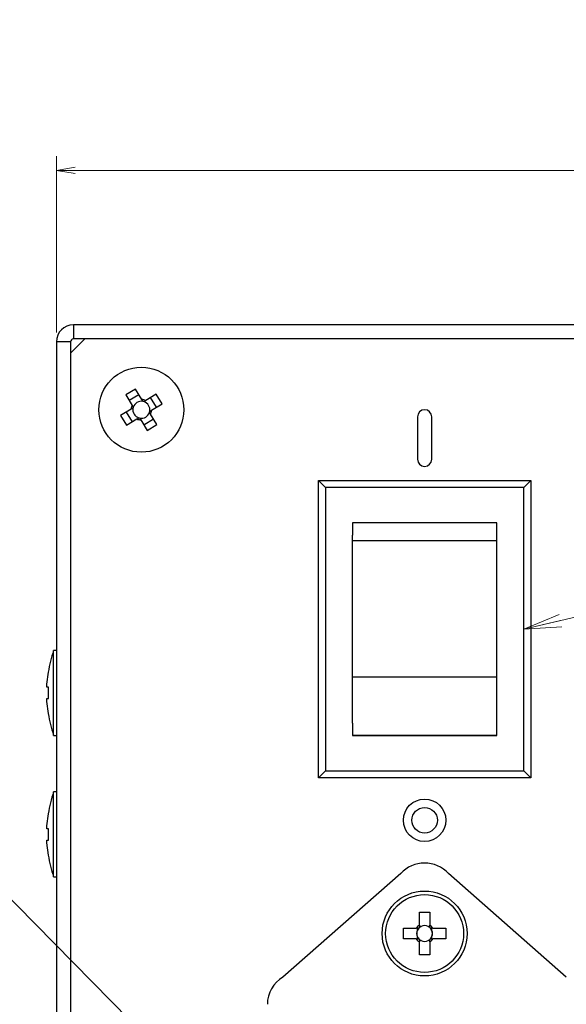
# Model space of a CAD drawing. Units: millimetres. Extents: x 35 to 805, y 3 to 571.
# Drawn here: x 568 to 607, y 353 to 422 of the extents above; entities that cross this region are included whole.
import ezdxf

# ---------------------------------------------------------------- set-up
doc = ezdxf.new("R2010")
doc.units = ezdxf.units.MM
doc.header["$LTSCALE"] = 0.5
for name, color, linetype, lineweight in [('10', 4, 'Continuous', 9), ('2', 7, 'Continuous', 9), ('8', 2, 'Continuous', 20)]:
    doc.layers.add(name, color=color, linetype=linetype, lineweight=lineweight)
doc.styles.get("Standard").update_dxf_attribs({"font": 'txt', "bigfont": 'bigfont'})
doc.styles.add('ＭＳ ゴシック', font='txt')
doc.dimstyles.get("Standard").update_dxf_attribs({"dimtxt": 0.18, "dimasz": 0.18, "dimexe": 0.18, "dimexo": 0.0625, "dimgap": 0.09, "dimtad": 0, "dimtih": 1, "dimtoh": 1, "dimdec": 4, "dimzin": 0, "dimdsep": 46, "dimtxsty": 'Standard', "dimcen": 0.09, "dimadec": 0, "dimazin": 0, "dimtfac": 1, "dimtdec": 4, "dimtofl": 0, "dimtmove": 0, "dimatfit": 3, "dimfxl": 1, "dimtolj": 1, "dimtzin": 0, "dimarcsym": 0})

# ---------------------------------------------------------------- blocks, each defined once
blk = doc.blocks.new('*G28')
at = {"layer": '10', "color": 4, "linetype": 'Continuous', "lineweight": 9}
for q in [(606.298, 380.122), (606.399, 379.689), (606.501, 379.256)]:
    blk.add_line((603.803, 379.081), q, dxfattribs=at)
blk = doc.blocks.new('_OPEN')
at = {"color": 0}
for q in [(-1, 0.167), (-1, -0.167), (-1, 0)]:
    blk.add_line((0, 0), q, dxfattribs=at)
blk = doc.blocks.new('Dim5')
at = {"layer": '10', "color": 4, "linetype": 'Continuous', "lineweight": 9}
for p, q in [((570.803, 400.048), (570.803, 412.492)), ((680.803, 400.048), (680.803, 412.492)), ((570.803, 411.492), (680.803, 411.492))]:
    blk.add_line(p, q, dxfattribs=at)
at = {"layer": '10', "color": 4, "linetype": 'Continuous', "lineweight": 9, "xscale": 1.333333333333333, "yscale": 1.333333333333333, "zscale": 1.333333333333333}
for p, rotation in [((570.803, 411.492), 179.9999999999998), ((680.803, 411.492), 359.9999999999997)]:
    blk.add_blockref('_OPEN', p, dxfattribs=dict(at, rotation=rotation))
at = {"layer": '10', "color": 4, "linetype": 'Continuous', "lineweight": 9, "insert": (626.005, 411.492), "char_height": 8, "width": 97.14286, "attachment_point": 8, "style": 'ＭＳ ゴシック'}
blk.add_mtext('110', dxfattribs=at)

msp = doc.modelspace()

# ---------------------------------------------------------------- linework, layer by layer
at = {"layer": '10', "color": 4, "linetype": 'Continuous', "lineweight": 9}
for points in [[(603.803, 379.081), (736.346, 410.115), (740.346, 410.115), (762.057, 410.115)], [(586.703, 340.567), (534.581, 393.602), (557.995, 393.602)]]:
    msp.add_lwpolyline(points, dxfattribs=at)
at = {"layer": '2', "color": 7, "linetype": 'Continuous', "lineweight": 30}
for p, q in [((572.003, 400.581), (572.003, 399.581)), ((679.603, 400.581), (572.003, 400.581)), ((571.803, 399.381), (570.803, 399.381)), ((570.803, 399.381), (570.803, 306.581)), ((572.803, 399.581), (571.803, 398.581)), ((571.803, 399.381), (571.803, 306.581)), ((679.603, 399.581), (572.003, 399.581)), ((678.803, 399.581), (572.803, 399.581)), ((571.803, 398.581), (571.803, 306.581)), ((576.394, 396.041), (575.708, 395.63)), ((576.836, 395.304), (576.394, 396.041)), ((575.708, 395.63), (576.15, 394.892)), ((576.632, 395.644), (575.946, 395.233)), ((577.852, 395.676), (577.114, 395.234)), ((577.866, 394.752), (577.455, 395.438)), ((578.263, 394.99), (577.852, 395.676)), ((576.08, 394.614), (575.343, 394.172)), ((575.74, 394.41), (576.151, 393.724)), ((577.526, 394.548), (578.263, 394.99)), ((575.343, 394.172), (575.754, 393.486)), ((575.754, 393.486), (576.492, 393.928)), ((576.77, 393.858), (577.212, 393.121)), ((576.974, 393.518), (577.66, 393.929)), ((577.898, 393.532), (577.456, 394.27)), ((577.212, 393.121), (577.898, 393.532)), ((589.303, 368.581), (589.303, 389.581)), ((589.803, 389.081), (589.303, 389.581)), ((589.303, 389.581), (604.303, 389.581)), ((603.803, 389.081), (604.303, 389.581)), ((604.303, 389.581), (604.303, 368.581)), ((589.803, 389.081), (589.803, 369.081)), ((603.803, 389.081), (589.803, 389.081)), ((603.803, 369.081), (603.803, 389.081)), ((601.903, 386.581), (591.703, 386.581)), ((591.703, 386.581), (591.703, 385.714)), ((601.903, 385.714), (601.903, 386.581)), ((591.703, 385.35), (591.703, 385.714)), ((591.703, 375.711), (591.703, 385.35)), ((591.703, 385.35), (601.903, 385.35)), ((601.903, 385.35), (601.903, 385.714)), ((601.903, 375.711), (601.903, 385.35)), ((570.803, 377.581), (570.603, 377.581)), ((570.603, 374.581), (570.603, 377.581)), ((570.138, 375.184), (570.238, 376.044)), ((591.703, 375.711), (601.903, 375.711)), ((591.703, 372.448), (591.703, 375.711)), ((601.903, 372.448), (601.903, 375.711)), ((570.138, 374.981), (570.138, 375.184)), ((570.238, 374.981), (570.138, 374.981)), ((570.238, 374.181), (570.238, 374.981)), ((570.603, 371.581), (570.603, 374.581)), ((570.138, 373.978), (570.138, 374.181)), ((570.138, 374.181), (570.238, 374.181)), ((570.238, 373.118), (570.138, 373.978)), ((591.703, 372.448), (591.703, 371.581)), ((601.903, 371.581), (601.903, 372.448)), ((570.603, 371.581), (570.803, 371.581)), ((591.703, 371.593), (601.903, 371.593)), ((591.703, 371.581), (601.903, 371.581)), ((589.303, 368.581), (589.803, 369.081)), ((589.803, 369.081), (603.803, 369.081)), ((604.303, 368.581), (603.803, 369.081)), ((604.303, 368.581), (589.303, 368.581)), ((570.803, 367.581), (570.603, 367.581)), ((570.603, 364.581), (570.603, 367.581)), ((570.138, 365.184), (570.238, 366.044)), ((570.138, 364.981), (570.138, 365.184)), ((570.238, 364.981), (570.138, 364.981)), ((570.238, 364.181), (570.238, 364.981)), ((570.603, 361.581), (570.603, 364.581)), ((570.138, 363.978), (570.138, 364.181)), ((570.138, 364.181), (570.238, 364.181)), ((570.238, 363.118), (570.138, 363.978)), ((595.117, 361.827), (586.799, 354.499)), ((606.807, 354.499), (598.488, 361.827)), ((570.603, 361.581), (570.803, 361.581)), ((596.433, 359.081), (597.173, 359.081)), ((596.433, 358.171), (596.433, 359.081)), ((597.173, 359.081), (597.173, 358.171)), ((595.303, 357.951), (596.213, 357.951)), ((595.303, 357.211), (595.303, 357.951)), ((596.305, 357.829), (596.305, 357.951)), ((596.433, 358.079), (596.555, 358.079)), ((597.05, 358.079), (597.173, 358.079)), ((597.301, 357.951), (597.301, 357.829)), ((597.393, 357.951), (598.303, 357.951)), ((598.303, 357.951), (598.303, 357.211)), ((596.213, 357.211), (595.303, 357.211)), ((596.305, 357.211), (596.305, 357.333)), ((596.555, 357.083), (596.433, 357.083)), ((596.433, 356.081), (596.433, 356.991)), ((597.173, 357.083), (597.05, 357.083)), ((597.173, 356.991), (597.173, 356.081)), ((597.301, 357.333), (597.301, 357.211)), ((598.303, 357.211), (597.393, 357.211)), ((597.173, 356.081), (596.433, 356.081))]:
    msp.add_line(p, q, dxfattribs=at)
for points in [[(576.916, 395.17), (576.907, 395.185), (576.905, 395.188), (576.904, 395.191), (576.902, 395.194), (576.899, 395.198), (576.897, 395.202), (576.895, 395.205), (576.893, 395.209), (576.89, 395.214), (576.887, 395.218), (576.885, 395.222), (576.882, 395.227), (576.879, 395.232), (576.876, 395.236), (576.874, 395.241), (576.871, 395.245), (576.868, 395.249), (576.866, 395.254), (576.863, 395.258), (576.861, 395.262), (576.858, 395.267), (576.856, 395.271), (576.853, 395.275), (576.851, 395.278), (576.849, 395.282), (576.847, 395.285), (576.846, 395.287), (576.844, 395.29), (576.843, 395.292), (576.842, 395.294), (576.841, 395.296), (576.836, 395.304)], [(577.114, 395.234), (577.098, 395.224), (577.095, 395.223), (577.092, 395.221), (577.088, 395.218), (577.085, 395.216), (577.081, 395.214), (577.077, 395.212), (577.073, 395.209), (577.069, 395.207), (577.065, 395.205), (577.061, 395.202), (577.056, 395.199), (577.052, 395.197), (577.048, 395.194), (577.043, 395.192), (577.039, 395.189), (577.034, 395.186), (577.03, 395.183), (577.025, 395.181), (577.021, 395.178), (577.016, 395.175), (577.011, 395.172), (577.007, 395.17), (577.004, 395.168), (577, 395.166), (576.997, 395.164), (576.994, 395.162), (576.992, 395.161), (576.99, 395.159), (576.988, 395.158), (576.987, 395.158), (576.981, 395.154)], [(576.214, 394.694), (576.199, 394.685), (576.196, 394.684), (576.193, 394.682), (576.19, 394.68), (576.186, 394.678), (576.182, 394.675), (576.179, 394.673), (576.175, 394.671), (576.17, 394.668), (576.166, 394.666), (576.161, 394.663), (576.157, 394.66), (576.152, 394.657), (576.148, 394.655), (576.143, 394.652), (576.139, 394.649), (576.134, 394.647), (576.13, 394.644), (576.126, 394.641), (576.121, 394.639), (576.117, 394.636), (576.113, 394.634), (576.109, 394.631), (576.106, 394.629), (576.102, 394.627), (576.099, 394.625), (576.096, 394.624), (576.094, 394.622), (576.092, 394.621), (576.09, 394.62), (576.088, 394.619), (576.08, 394.614)], [(576.15, 394.892), (576.159, 394.876), (576.161, 394.873), (576.163, 394.87), (576.166, 394.866), (576.168, 394.863), (576.17, 394.859), (576.172, 394.855), (576.174, 394.851), (576.177, 394.847), (576.179, 394.843), (576.182, 394.839), (576.184, 394.835), (576.187, 394.83), (576.19, 394.826), (576.192, 394.821), (576.195, 394.817), (576.198, 394.812), (576.2, 394.808), (576.203, 394.803), (576.206, 394.799), (576.209, 394.794), (576.211, 394.79), (576.214, 394.785), (576.216, 394.782), (576.218, 394.778), (576.22, 394.775), (576.222, 394.772), (576.223, 394.77), (576.224, 394.768), (576.226, 394.766), (576.226, 394.765), (576.23, 394.759)], [(577.456, 394.27), (577.446, 394.286), (577.444, 394.289), (577.442, 394.292), (577.44, 394.296), (577.438, 394.299), (577.436, 394.303), (577.434, 394.307), (577.431, 394.311), (577.429, 394.315), (577.426, 394.319), (577.424, 394.323), (577.421, 394.327), (577.419, 394.332), (577.416, 394.336), (577.414, 394.341), (577.411, 394.345), (577.408, 394.35), (577.405, 394.354), (577.403, 394.359), (577.4, 394.363), (577.397, 394.368), (577.394, 394.372), (577.392, 394.377), (577.39, 394.38), (577.388, 394.384), (577.386, 394.387), (577.384, 394.39), (577.383, 394.392), (577.381, 394.394), (577.38, 394.396), (577.38, 394.397), (577.376, 394.403)], [(577.392, 394.468), (577.407, 394.477), (577.41, 394.478), (577.413, 394.48), (577.416, 394.482), (577.42, 394.484), (577.423, 394.487), (577.427, 394.489), (577.431, 394.491), (577.435, 394.494), (577.44, 394.497), (577.444, 394.499), (577.449, 394.502), (577.453, 394.505), (577.458, 394.507), (577.462, 394.51), (577.467, 394.513), (577.471, 394.515), (577.476, 394.518), (577.48, 394.521), (577.484, 394.523), (577.489, 394.526), (577.493, 394.528), (577.497, 394.531), (577.5, 394.533), (577.504, 394.535), (577.507, 394.537), (577.509, 394.538), (577.512, 394.54), (577.514, 394.541), (577.516, 394.542), (577.518, 394.543), (577.526, 394.548)], [(576.492, 393.928), (576.508, 393.938), (576.511, 393.94), (576.514, 393.942), (576.518, 393.944), (576.521, 393.946), (576.525, 393.948), (576.529, 393.95), (576.533, 393.953), (576.537, 393.955), (576.541, 393.957), (576.545, 393.96), (576.549, 393.963), (576.554, 393.965), (576.558, 393.968), (576.563, 393.97), (576.567, 393.973), (576.571, 393.976), (576.576, 393.979), (576.581, 393.981), (576.585, 393.984), (576.59, 393.987), (576.594, 393.99), (576.598, 393.992), (576.602, 393.994), (576.606, 393.996), (576.609, 393.998), (576.612, 394), (576.614, 394.001), (576.616, 394.003), (576.618, 394.004), (576.619, 394.004), (576.625, 394.008)], [(576.69, 393.992), (576.699, 393.977), (576.7, 393.974), (576.702, 393.971), (576.704, 393.968), (576.706, 393.964), (576.709, 393.961), (576.711, 393.957), (576.713, 393.953), (576.716, 393.948), (576.718, 393.944), (576.721, 393.94), (576.724, 393.935), (576.727, 393.93), (576.729, 393.926), (576.732, 393.921), (576.735, 393.917), (576.737, 393.913), (576.74, 393.908), (576.743, 393.904), (576.745, 393.9), (576.748, 393.895), (576.75, 393.891), (576.752, 393.887), (576.755, 393.884), (576.757, 393.88), (576.758, 393.877), (576.76, 393.875), (576.762, 393.872), (576.763, 393.87), (576.764, 393.868), (576.765, 393.866), (576.77, 393.858)], [(596.388, 357.951), (596.38, 357.951), (596.379, 357.951), (596.377, 357.951), (596.374, 357.951), (596.371, 357.951), (596.368, 357.951), (596.364, 357.951), (596.36, 357.951), (596.356, 357.951), (596.351, 357.951), (596.346, 357.951), (596.34, 357.951), (596.335, 357.951), (596.329, 357.951), (596.324, 357.951), (596.318, 357.951), (596.313, 357.951), (596.307, 357.951), (596.302, 357.951), (596.296, 357.951), (596.29, 357.951), (596.285, 357.951), (596.279, 357.951), (596.274, 357.951), (596.269, 357.951), (596.264, 357.951), (596.259, 357.951), (596.254, 357.951), (596.249, 357.951), (596.245, 357.951), (596.241, 357.951), (596.237, 357.951), (596.233, 357.951), (596.23, 357.951), (596.227, 357.951), (596.224, 357.951), (596.222, 357.951), (596.22, 357.951), (596.218, 357.951), (596.217, 357.951), (596.216, 357.951), (596.213, 357.951)], [(596.433, 358.171), (596.433, 358.168), (596.433, 358.167), (596.433, 358.166), (596.433, 358.164), (596.433, 358.162), (596.433, 358.16), (596.433, 358.157), (596.433, 358.154), (596.433, 358.151), (596.433, 358.147), (596.433, 358.143), (596.433, 358.139), (596.433, 358.134), (596.433, 358.13), (596.433, 358.125), (596.433, 358.12), (596.433, 358.115), (596.433, 358.11), (596.433, 358.105), (596.433, 358.099), (596.433, 358.094), (596.433, 358.088), (596.433, 358.082), (596.433, 358.077), (596.433, 358.071), (596.433, 358.066), (596.433, 358.06), (596.433, 358.054), (596.433, 358.049), (596.433, 358.044), (596.433, 358.038), (596.433, 358.033), (596.433, 358.028), (596.433, 358.024), (596.433, 358.02), (596.433, 358.016), (596.433, 358.013), (596.433, 358.01), (596.433, 358.007), (596.433, 358.005), (596.433, 358.004), (596.433, 357.996)], [(597.173, 357.996), (597.173, 358.004), (597.173, 358.005), (597.173, 358.007), (597.173, 358.01), (597.173, 358.013), (597.173, 358.016), (597.173, 358.02), (597.173, 358.024), (597.173, 358.028), (597.173, 358.033), (597.173, 358.038), (597.173, 358.044), (597.173, 358.049), (597.173, 358.054), (597.173, 358.06), (597.173, 358.066), (597.173, 358.071), (597.173, 358.077), (597.173, 358.082), (597.173, 358.088), (597.173, 358.094), (597.173, 358.099), (597.173, 358.105), (597.173, 358.11), (597.173, 358.115), (597.173, 358.12), (597.173, 358.125), (597.173, 358.13), (597.173, 358.134), (597.173, 358.139), (597.173, 358.143), (597.173, 358.147), (597.173, 358.151), (597.173, 358.154), (597.173, 358.157), (597.173, 358.16), (597.173, 358.162), (597.173, 358.164), (597.173, 358.166), (597.173, 358.167), (597.173, 358.168), (597.173, 358.171)], [(597.393, 357.951), (597.39, 357.951), (597.389, 357.951), (597.387, 357.951), (597.386, 357.951), (597.384, 357.951), (597.382, 357.951), (597.379, 357.951), (597.376, 357.951), (597.373, 357.951), (597.369, 357.951), (597.365, 357.951), (597.361, 357.951), (597.356, 357.951), (597.352, 357.951), (597.347, 357.951), (597.342, 357.951), (597.337, 357.951), (597.332, 357.951), (597.327, 357.951), (597.321, 357.951), (597.316, 357.951), (597.31, 357.951), (597.304, 357.951), (597.299, 357.951), (597.293, 357.951), (597.287, 357.951), (597.282, 357.951), (597.276, 357.951), (597.271, 357.951), (597.265, 357.951), (597.26, 357.951), (597.255, 357.951), (597.25, 357.951), (597.246, 357.951), (597.242, 357.951), (597.238, 357.951), (597.235, 357.951), (597.232, 357.951), (597.229, 357.951), (597.227, 357.951), (597.225, 357.951), (597.218, 357.951)], [(596.213, 357.211), (596.216, 357.211), (596.217, 357.211), (596.218, 357.211), (596.22, 357.211), (596.222, 357.211), (596.224, 357.211), (596.227, 357.211), (596.23, 357.211), (596.233, 357.211), (596.237, 357.211), (596.241, 357.211), (596.245, 357.211), (596.249, 357.211), (596.254, 357.211), (596.259, 357.211), (596.264, 357.211), (596.269, 357.211), (596.274, 357.211), (596.279, 357.211), (596.285, 357.211), (596.29, 357.211), (596.296, 357.211), (596.302, 357.211), (596.307, 357.211), (596.313, 357.211), (596.318, 357.211), (596.324, 357.211), (596.329, 357.211), (596.335, 357.211), (596.34, 357.211), (596.346, 357.211), (596.351, 357.211), (596.356, 357.211), (596.36, 357.211), (596.364, 357.211), (596.368, 357.211), (596.371, 357.211), (596.374, 357.211), (596.377, 357.211), (596.379, 357.211), (596.38, 357.211), (596.388, 357.211)], [(596.433, 357.166), (596.433, 357.158), (596.433, 357.157), (596.433, 357.155), (596.433, 357.152), (596.433, 357.149), (596.433, 357.146), (596.433, 357.142), (596.433, 357.138), (596.433, 357.134), (596.433, 357.129), (596.433, 357.124), (596.433, 357.118), (596.433, 357.113), (596.433, 357.108), (596.433, 357.102), (596.433, 357.097), (596.433, 357.091), (596.433, 357.085), (596.433, 357.08), (596.433, 357.074), (596.433, 357.068), (596.433, 357.063), (596.433, 357.057), (596.433, 357.052), (596.433, 357.047), (596.433, 357.042), (596.433, 357.037), (596.433, 357.032), (596.433, 357.028), (596.433, 357.023), (596.433, 357.019), (596.433, 357.015), (596.433, 357.011), (596.433, 357.008), (596.433, 357.005), (596.433, 357.002), (596.433, 357), (596.433, 356.998), (596.433, 356.996), (596.433, 356.995), (596.433, 356.994), (596.433, 356.991)], [(597.173, 356.991), (597.173, 356.994), (597.173, 356.995), (597.173, 356.996), (597.173, 356.998), (597.173, 357), (597.173, 357.002), (597.173, 357.005), (597.173, 357.008), (597.173, 357.011), (597.173, 357.015), (597.173, 357.019), (597.173, 357.023), (597.173, 357.028), (597.173, 357.032), (597.173, 357.037), (597.173, 357.042), (597.173, 357.047), (597.173, 357.052), (597.173, 357.057), (597.173, 357.063), (597.173, 357.068), (597.173, 357.074), (597.173, 357.08), (597.173, 357.085), (597.173, 357.091), (597.173, 357.097), (597.173, 357.102), (597.173, 357.108), (597.173, 357.113), (597.173, 357.118), (597.173, 357.124), (597.173, 357.129), (597.173, 357.134), (597.173, 357.138), (597.173, 357.142), (597.173, 357.146), (597.173, 357.149), (597.173, 357.152), (597.173, 357.155), (597.173, 357.157), (597.173, 357.158), (597.173, 357.166)], [(597.218, 357.211), (597.225, 357.211), (597.227, 357.211), (597.229, 357.211), (597.232, 357.211), (597.235, 357.211), (597.238, 357.211), (597.242, 357.211), (597.246, 357.211), (597.25, 357.211), (597.255, 357.211), (597.26, 357.211), (597.265, 357.211), (597.271, 357.211), (597.276, 357.211), (597.282, 357.211), (597.287, 357.211), (597.293, 357.211), (597.299, 357.211), (597.304, 357.211), (597.31, 357.211), (597.316, 357.211), (597.321, 357.211), (597.327, 357.211), (597.332, 357.211), (597.337, 357.211), (597.342, 357.211), (597.347, 357.211), (597.352, 357.211), (597.356, 357.211), (597.361, 357.211), (597.365, 357.211), (597.369, 357.211), (597.373, 357.211), (597.376, 357.211), (597.379, 357.211), (597.382, 357.211), (597.384, 357.211), (597.386, 357.211), (597.387, 357.211), (597.389, 357.211), (597.39, 357.211), (597.393, 357.211)]]:
    msp.add_lwpolyline(points, dxfattribs=at)
for centre, radius in [((576.803, 394.581), 3), ((596.803, 357.581), 3), ((596.803, 357.581), 2.75)]:
    msp.add_circle(centre, radius, dxfattribs=at)
for centre, radius, start, end in [((572.003, 399.381), 1.2, 90, 180), ((572.003, 399.381), 0.2, 90, 180), ((576.803, 394.581), 0.6, 79.13766, 162.75829), ((576.803, 394.581), 0.723, 64.5171, 87.37885), ((576.803, 394.581), 0.6, 72.75829, 79.13766), ((576.803, 394.581), 0.6, 349.13766, 72.75829), ((576.803, 394.581), 0.723, 154.5171, 177.37885), ((576.803, 394.581), 0.6, 169.13766, 252.75829), ((576.803, 394.581), 0.6, 162.75829, 169.13766), ((576.803, 394.581), 0.6, 259.13766, 342.75829), ((576.803, 394.581), 0.6, 342.75829, 349.13766), ((576.803, 394.581), 0.723, 334.5171, 357.37885), ((576.803, 394.581), 0.723, 244.5171, 267.37885), ((576.803, 394.581), 0.6, 252.75829, 259.13766), ((580.102, 374.456), 10, 161.79083, 170.86082), ((580.102, 374.706), 10, 189.14388, 198.20917), ((580.102, 364.456), 10, 161.79083, 170.86082), ((580.102, 364.706), 10, 189.14388, 198.20917), ((596.803, 360.242), 2.314, 43.24289, 136.75711), ((596.803, 357.581), 0.697, 122.08571, 147.91429), ((596.803, 357.581), 0.556, 153.56188, 206.43812), ((596.803, 357.581), 0.556, 138.28179, 153.56188), ((596.803, 357.581), 0.556, 131.71821, 138.28179), ((596.803, 357.581), 0.556, 116.43812, 131.71821), ((596.803, 357.581), 0.556, 63.56188, 116.43812), ((596.803, 357.581), 0.556, 48.28179, 63.56188), ((596.803, 357.581), 0.697, 32.08571, 57.91429), ((596.803, 357.581), 0.556, 41.71821, 48.28179), ((596.803, 357.581), 0.556, 26.43812, 41.71821), ((596.803, 357.581), 0.556, 333.56188, 26.43812), ((596.803, 357.581), 0.697, 212.08571, 237.91429), ((596.803, 357.581), 0.556, 206.43812, 221.71821), ((596.803, 357.581), 0.556, 221.71821, 228.28179), ((596.803, 357.581), 0.556, 228.28179, 243.56188), ((596.803, 357.581), 0.556, 243.56188, 296.43812), ((596.803, 357.581), 0.556, 296.43812, 311.71821), ((596.803, 357.581), 0.697, 302.08571, 327.91429), ((596.803, 357.581), 0.556, 311.71821, 318.28179), ((596.803, 357.581), 0.556, 318.28179, 333.56188), ((587.929, 352.581), 2.226, 120.51225, 180)]:
    msp.add_arc(centre, radius, start, end, dxfattribs=at)
for centre, major_axis, start_param, end_param in [((596.733, 357.581), (0.496, 0), 2.613204, 3.669981), ((596.803, 357.651), (0, 0.496), -0.528388, 0.528388), ((596.872, 357.581), (0.496, 0), -0.528388, 0.528388), ((596.803, 357.511), (0, 0.496), 2.613204, 3.669981)]:
    msp.add_ellipse(centre, major_axis=major_axis, ratio=0.990116, start_param=start_param, end_param=end_param, dxfattribs=at)
at = {"layer": '8', "color": 2, "linetype": 'Continuous', "lineweight": 30}
for p, q in [((596.303, 394.081), (596.303, 391.081)), ((597.303, 391.081), (597.303, 394.081))]:
    msp.add_line(p, q, dxfattribs=at)
for radius in [1.5, 0.9]:
    msp.add_circle((596.803, 365.581), radius, dxfattribs=at)
for centre, start, end in [((596.803, 394.081), 0, 180), ((596.803, 391.081), 180, 0)]:
    msp.add_arc(centre, 0.5, start, end, dxfattribs=at)

# ---------------------------------------------------------------- block references
msp.add_blockref('*G28', (0, 0))

# ---------------------------------------------------------------- dimensions: what is measured, and where the dimension line sits
at = {"layer": '10', "color": 4, "linetype": 'Continuous', "lineweight": 9}
dim = msp.add_linear_dim(base=(680.803, 411.492), p1=(570.803, 399.381), p2=(680.803, 399.381), dimstyle='Standard', override={"dimscale": 1, "dimtxt": 8, "dimasz": 1.333333, "dimexe": 1, "dimexo": 0.66666, "dimgap": 0, "dimtad": 1, "dimtih": 0, "dimtoh": 0, "dimdec": 2, "dimzin": 8, "dimtxsty": 'ＭＳ ゴシック', "dimblk1": 'OPEN', "dimblk2": 'OPEN', "dimsah": 1, "dimse1": 0, "dimse2": 0, "dimtix": 0, "dimtofl": 1, "dimtmove": 1, "dimatfit": 2, "dimtzin": 8}, dxfattribs=at)
dim.commit()
dim.dimension.update_dxf_attribs({"geometry": 'Dim5', "text_midpoint": (626.005, 411.492), "dimtype": 160})

doc.saveas('drawing.dxf')
